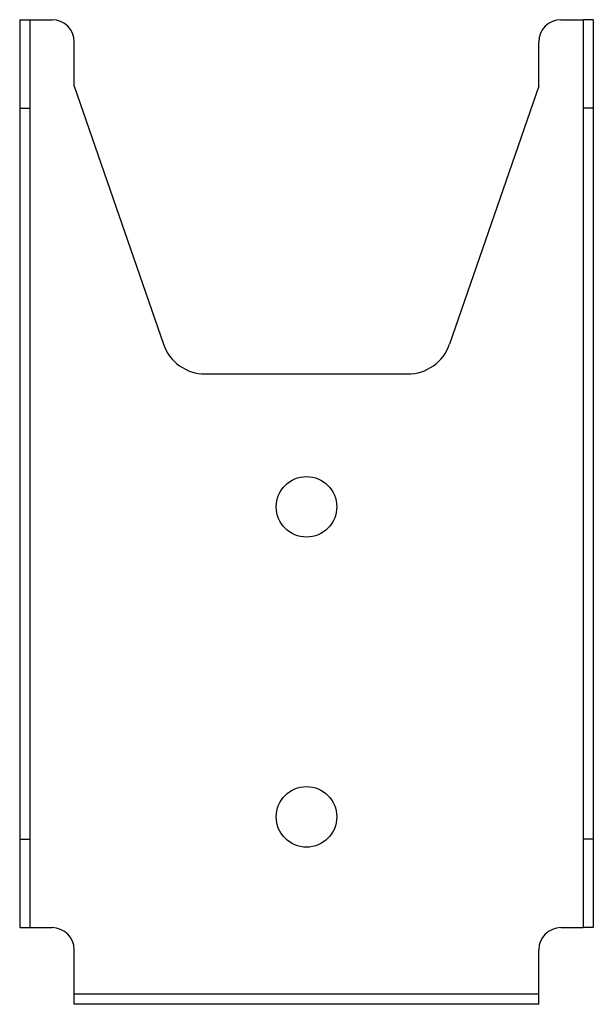
# Model space of a CAD drawing. Extents: x -0.81 to 0.81, y 0 to 2.78.
import ezdxf

# ---------------------------------------------------------------- set-up
doc = ezdxf.new("R2010")
doc.units = 0
doc.header["$LTSCALE"] = 0.25
doc.header["$MEASUREMENT"] = 0
doc.layers.get('0').update_dxf_attribs({"linetype": 'CONTINUOUS'})

# ---------------------------------------------------------------- blocks, each defined once
blk = doc.blocks.new('fbl24-f')
for p, q in [((-0.8102, 2.779), (-0.8102, 0.2165)), ((-0.8102, 2.779), (-0.7812, 2.779)), ((-0.7812, 2.779), (-0.7812, 0.2165)), ((-0.7812, 2.779), (-0.7188, 2.779)), ((0.7188, 2.779), (0.7812, 2.779)), ((0.7812, 2.779), (0.7812, 0.2165)), ((0.8102, 2.779), (0.7812, 2.779)), ((0.8102, 2.779), (0.8102, 0.2165)), ((-0.6563, 2.5915), (-0.6563, 2.7165)), ((0.6562, 2.5915), (0.6562, 2.7165)), ((-0.6563, 2.5915), (-0.4041, 1.8631)), ((0.6562, 2.5915), (0.4041, 1.8631)), ((-0.8102, 2.529), (-0.7812, 2.529)), ((0.8102, 2.529), (0.7812, 2.529)), ((-0.286, 1.779), (0.286, 1.779)), ((-0.8102, 0.4665), (-0.7812, 0.4665)), ((0.8102, 0.4665), (0.7812, 0.4665)), ((-0.8102, 0.2165), (-0.7812, 0.2165)), ((-0.7812, 0.2165), (-0.7188, 0.2165)), ((0.7188, 0.2165), (0.7812, 0.2165)), ((0.8102, 0.2165), (0.7812, 0.2165)), ((-0.6563, 0), (-0.6563, 0.154)), ((0.6562, 0), (0.6562, 0.154)), ((0.6562, 0.029), (-0.6563, 0.029)), ((0.6562, 0), (-0.6563, 0))]:
    blk.add_line(p, q)
for centre in [(0, 1.404), (0, 0.529)]:
    blk.add_circle(centre, 0.0855)
for centre, radius, start, end in [((-0.7188, 2.7165), 0.0625, 0, 90), ((0.7188, 2.7165), 0.0625, 90, 180), ((-0.286, 1.904), 0.125, 199.0935, 270), ((0.286, 1.904), 0.125, 270, 340.9065), ((-0.7188, 0.154), 0.0625, 0, 90), ((0.7188, 0.154), 0.0625, 90, 180)]:
    blk.add_arc(centre, radius, start, end)

msp = doc.modelspace()

# ---------------------------------------------------------------- block references
msp.add_blockref('fbl24-f', (0, 0))

doc.saveas('drawing.dxf')
